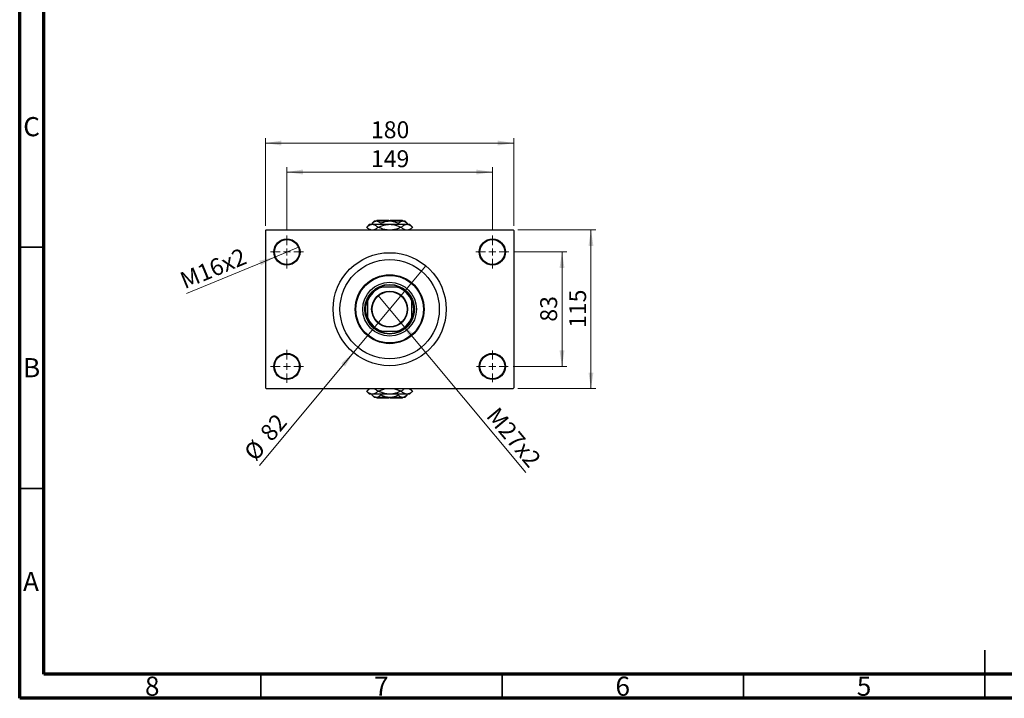
# Model space of a CAD drawing. Units: millimetres. Extents: x 15 to 417, y 5 to 292.
# Drawn here: x 15 to 219, y 5 to 146 of the extents above; entities that cross this region are included whole.
import ezdxf

# ---------------------------------------------------------------- set-up
doc = ezdxf.new("R2010")
doc.units = ezdxf.units.MM
doc.styles.add('SLDTEXTSTYLE0', font='TXT', dxfattribs={"width": 0.75})
doc.dimstyles.new('SLDDIMSTYLE1', dxfattribs={"dimtxt": 3.5, "dimasz": 3.302, "dimexe": 0, "dimexo": 0.0625, "dimgap": 0.875, "dimtad": 1, "dimdec": 0, "dimlfac": 3.5, "dimrnd": 1e-09, "dimzin": 12, "dimdsep": 46, "dimtxsty": 'SLDTEXTSTYLE0', "dimsah": 1, "dimcen": 0.09, "dimadec": 0, "dimazin": 3, "dimtfac": 1, "dimtdec": 0, "dimtofl": 0, "dimtmove": 0, "dimatfit": 3, "dimfxl": 1, "dimfrac": 2, "dimtolj": 1, "dimtzin": 12, "dimarcsym": 0})
doc.dimstyles.new('SLDDIMSTYLE3', dxfattribs={"dimtxt": 3.5, "dimasz": 3.302, "dimexe": 0, "dimexo": 0.0625, "dimgap": 0.875, "dimtad": 1, "dimlfac": 3.5, "dimrnd": 1e-09, "dimzin": 12, "dimdsep": 46, "dimtxsty": 'SLDTEXTSTYLE0', "dimblk1": 'NONE', "dimsah": 1, "dimcen": 0, "dimadec": 0, "dimazin": 3, "dimtfac": 1, "dimtmove": 0, "dimatfit": 3, "dimldrblk": 'NONE', "dimfxl": 1, "dimfrac": 2, "dimtolj": 1, "dimtzin": 12, "dimarcsym": 0})
doc.dimstyles.new('SLDDIMSTYLE4', dxfattribs={"dimtxt": 3.5, "dimasz": 3.302, "dimexe": 0, "dimexo": 0.0625, "dimgap": 0.875, "dimtad": 1, "dimdec": 0, "dimlfac": 3.5, "dimrnd": 1e-09, "dimzin": 12, "dimdsep": 46, "dimtxsty": 'SLDTEXTSTYLE0', "dimblk1": 'NONE', "dimsah": 1, "dimcen": 0, "dimadec": 0, "dimazin": 3, "dimtfac": 1, "dimtmove": 0, "dimatfit": 3, "dimldrblk": 'NONE', "dimfxl": 1, "dimfrac": 2, "dimtolj": 1, "dimtzin": 12, "dimarcsym": 0})

# ---------------------------------------------------------------- blocks, each defined once
blk = doc.blocks.new('_D_8')
at = {"color": 7, "linetype": 'Continuous', "lineweight": 0}
for q in [(89.27, 88.49), (119.88, 51.8)]:
    blk.add_line((94.04, 82.77), q, dxfattribs=at)
at = {"color": 7, "linetype": 'Continuous', "lineweight": 18}
blk.add_solid([(94.04, 82.77), (95.77, 79.91), (96.55, 80.56)], dxfattribs=at)
at = {"color": 7, "linetype": 'Continuous', "lineweight": 18, "insert": (114.18, 65.65), "char_height": 3.5, "attachment_point": 1, "rotation": 309.8339, "style": 'SLDTEXTSTYLE0'}
blk.add_mtext('M27x2', dxfattribs=at)
blk = doc.blocks.new('_None')
blk = doc.blocks.new('_D_9')
at = {"color": 7, "linetype": 'Continuous', "lineweight": 0}
for q in [(99.16, 94.63), (64.66, 53.27)]:
    blk.add_line((84.15, 76.64), q, dxfattribs=at)
at = {"color": 7, "linetype": 'Continuous', "lineweight": 18}
blk.add_solid([(84.15, 76.64), (81.65, 74.43), (82.43, 73.77)], dxfattribs=at)
at = {"color": 7, "linetype": 'Continuous', "lineweight": 18, "char_height": 3.5, "attachment_point": 1, "rotation": 50.1661, "style": 'SLDTEXTSTYLE0'}
for s, insert in [('82', (64.54, 60.24)), ('%%c', (61.2, 56.16))]:
    blk.add_mtext(s, dxfattribs=dict(at, insert=insert))
blk = doc.blocks.new('_D_10')
at = {"color": 7, "linetype": 'Continuous', "lineweight": 0}
for p, q in [((117.37, 97.49), (128.37, 97.49)), ((127.37, 97.49), (127.37, 73.77)), ((117.23, 73.77), (128.37, 73.77))]:
    blk.add_line(p, q, dxfattribs=at)
at = {"color": 7, "linetype": 'Continuous', "lineweight": 18}
for points in [[(127.37, 97.49), (126.86, 94.19), (127.88, 94.19)], [(127.37, 73.77), (127.88, 77.08), (126.86, 77.08)]]:
    blk.add_solid(points, dxfattribs=at)
at = {"color": 7, "linetype": 'Continuous', "lineweight": 18, "insert": (122.86, 83.05), "char_height": 3.5, "attachment_point": 1, "rotation": 90, "style": 'SLDTEXTSTYLE0'}
blk.add_mtext('83', dxfattribs=at)
blk = doc.blocks.new('_D_11')
at = {"color": 7, "linetype": 'Continuous', "lineweight": 0}
for p, q in [((118.23, 102.06), (134.37, 102.06)), ((133.37, 69.2), (133.37, 102.06)), ((118.23, 69.2), (134.37, 69.2))]:
    blk.add_line(p, q, dxfattribs=at)
at = {"color": 7, "linetype": 'Continuous', "lineweight": 18}
for points in [[(133.37, 102.06), (132.86, 98.76), (133.88, 98.76)], [(133.37, 69.2), (133.88, 72.5), (132.86, 72.5)]]:
    blk.add_solid(points, dxfattribs=at)
at = {"color": 7, "linetype": 'Continuous', "lineweight": 18, "insert": (128.86, 81.75), "char_height": 3.5, "attachment_point": 1, "rotation": 90, "style": 'SLDTEXTSTYLE0'}
blk.add_mtext('115', dxfattribs=at)
blk = doc.blocks.new('_D_12')
at = {"color": 7, "linetype": 'Continuous', "lineweight": 0}
for p, q in [((70.37, 101.92), (70.37, 115.06)), ((112.94, 101.92), (112.94, 115.06)), ((70.37, 114.06), (112.94, 114.06))]:
    blk.add_line(p, q, dxfattribs=at)
at = {"color": 7, "linetype": 'Continuous', "lineweight": 18}
for points in [[(70.37, 114.06), (73.67, 113.55), (73.67, 114.57)], [(112.94, 114.06), (109.64, 114.57), (109.64, 113.55)]]:
    blk.add_solid(points, dxfattribs=at)
at = {"color": 7, "linetype": 'Continuous', "lineweight": 18, "insert": (87.78, 118.57), "char_height": 3.5, "attachment_point": 1, "style": 'SLDTEXTSTYLE0'}
blk.add_mtext('149', dxfattribs=at)
blk = doc.blocks.new('_D_13')
at = {"color": 7, "linetype": 'Continuous', "lineweight": 0}
for p, q in [((65.94, 102.92), (65.94, 121.06)), ((117.37, 102.92), (117.37, 121.06)), ((65.94, 120.06), (117.37, 120.06))]:
    blk.add_line(p, q, dxfattribs=at)
at = {"color": 7, "linetype": 'Continuous', "lineweight": 18}
for points in [[(65.94, 120.06), (69.24, 119.55), (69.24, 120.57)], [(117.37, 120.06), (114.07, 120.57), (114.07, 119.55)]]:
    blk.add_solid(points, dxfattribs=at)
at = {"color": 7, "linetype": 'Continuous', "lineweight": 18, "insert": (87.78, 124.57), "char_height": 3.5, "attachment_point": 1, "style": 'SLDTEXTSTYLE0'}
blk.add_mtext('180', dxfattribs=at)
blk = doc.blocks.new('_D_14')
at = {"color": 7, "linetype": 'Continuous', "lineweight": 0}
for q in [(72.88, 98.53), (49.56, 88.87)]:
    blk.add_line((67.86, 96.45), q, dxfattribs=at)
at = {"color": 7, "linetype": 'Continuous', "lineweight": 18}
blk.add_solid([(67.86, 96.45), (64.62, 95.66), (65, 94.72)], dxfattribs=at)
at = {"color": 7, "linetype": 'Continuous', "lineweight": 18, "insert": (47.85, 93), "char_height": 3.5, "attachment_point": 1, "rotation": 22.5016, "style": 'SLDTEXTSTYLE0'}
blk.add_mtext('M16x2', dxfattribs=at)
blk = doc.blocks.new('SW_CENTERMARKSYMBOL_0')
at = {"color": 0, "linetype": 'Continuous', "lineweight": 18}
for p, q in [((0, 1.43), (0, 3.43)), ((-1.43, 0), (-3.43, 0)), ((0, 0), (-0.71, 0)), ((0, 0), (0, 0.71)), ((0, 0), (0, -0.71)), ((0, 0), (0.71, 0)), ((1.43, 0), (3.43, 0)), ((0, -1.43), (0, -3.43))]:
    blk.add_line(p, q, dxfattribs=at)
blk = doc.blocks.new('SW_CENTERMARKSYMBOL_1')
at = {"color": 0, "linetype": 'Continuous', "lineweight": 18}
for p, q in [((0, 1.43), (0, 3.43)), ((-1.43, 0), (-3.43, 0)), ((0, 0), (-0.71, 0)), ((0, 0), (0, 0.71)), ((0, 0), (0, -0.71)), ((0, 0), (0.71, 0)), ((1.43, 0), (3.43, 0)), ((0, -1.43), (0, -3.43))]:
    blk.add_line(p, q, dxfattribs=at)
blk = doc.blocks.new('SW_CENTERMARKSYMBOL_2')
at = {"color": 0, "linetype": 'Continuous', "lineweight": 18}
for p, q in [((0, 1.43), (0, 3.29)), ((-1.43, 0), (-3.29, 0)), ((0, 0), (-0.71, 0)), ((0, 0), (0, 0.71)), ((0, 0), (0, -0.71)), ((0, 0), (0.71, 0)), ((1.43, 0), (3.29, 0)), ((0, -1.43), (0, -3.29))]:
    blk.add_line(p, q, dxfattribs=at)
blk = doc.blocks.new('SW_CENTERMARKSYMBOL_3')
at = {"color": 0, "linetype": 'Continuous', "lineweight": 18}
for p, q in [((0, 1.43), (0, 3.43)), ((-1.43, 0), (-3.43, 0)), ((0, 0), (-0.71, 0)), ((0, 0), (0, 0.71)), ((0, 0), (0, -0.71)), ((0, 0), (0.71, 0)), ((1.43, 0), (3.43, 0)), ((0, -1.43), (0, -3.43))]:
    blk.add_line(p, q, dxfattribs=at)

msp = doc.modelspace()

# ---------------------------------------------------------------- linework, layer by layer
at = {"color": 7, "linetype": 'Continuous', "lineweight": 70}
for p, q in [((15, 5), (15, 292)), ((20, 10), (20, 287)), ((410, 10), (20, 10)), ((415, 5), (15, 5))]:
    msp.add_line(p, q, dxfattribs=at)
at = {"color": 7, "linetype": 'Continuous', "lineweight": 25}
for p, q in [((89.0829, 104.06), (88.94, 103.9171)), ((89.0829, 104.06), (91.5114, 104.06)), ((91.5114, 104.06), (91.5114, 103.9171)), ((91.7971, 104.06), (94.2257, 104.06)), ((91.7971, 103.9171), (91.7971, 104.06)), ((94.3686, 103.9171), (94.2257, 104.06)), ((66.0829, 102.06), (65.94, 101.9171)), ((66.0829, 102.06), (117.2257, 102.06)), ((87.5114, 103.2314), (86.8971, 102.6171)), ((86.8971, 102.6171), (87.4543, 102.06)), ((86.8971, 102.6171), (86.8974, 102.6171)), ((87.5114, 103.2314), (88.0665, 103.2314)), ((88.5114, 103.9171), (88.0252, 103.4309)), ((88.0252, 103.4309), (88.0252, 103.2314)), ((88.0665, 103.2314), (91.6543, 103.2314)), ((88.5114, 103.9171), (88.9325, 103.9171)), ((88.9325, 103.9171), (91.6543, 103.9171)), ((89.2356, 102.6171), (89.3161, 102.6171)), ((89.8398, 103.4309), (89.8398, 103.2314)), ((91.6543, 103.9171), (94.3761, 103.9171)), ((91.6543, 103.2314), (95.2421, 103.2314)), ((93.4688, 103.4309), (93.4688, 103.2314)), ((93.9925, 102.6171), (94.073, 102.6171)), ((94.3761, 103.9171), (94.7971, 103.9171)), ((95.2833, 103.4309), (94.7971, 103.9171)), ((95.2421, 103.2314), (95.7971, 103.2314)), ((95.2833, 103.4309), (95.2833, 103.2314)), ((96.4114, 102.6171), (95.7971, 103.2314)), ((95.8543, 102.06), (96.4114, 102.6171)), ((96.4112, 102.6171), (96.4114, 102.6171)), ((117.3686, 101.9171), (117.2257, 102.06)), ((65.94, 101.9171), (65.94, 69.3457)), ((117.3686, 101.9171), (117.3686, 69.3457)), ((89.6289, 90.2029), (90.013, 90.2029)), ((93.2956, 90.2029), (90.013, 90.2029)), ((93.2956, 90.2029), (93.6796, 90.2029)), ((87.0829, 87.2727), (87.0829, 87.6568)), ((87.0829, 87.2727), (87.0829, 83.9901)), ((96.2257, 87.6568), (96.2257, 87.2727)), ((96.2257, 83.9901), (96.2257, 87.2727)), ((87.0829, 83.6061), (87.0829, 83.9901)), ((96.2257, 83.9901), (96.2257, 83.6061)), ((90.013, 81.06), (89.6289, 81.06)), ((90.013, 81.06), (93.2956, 81.06)), ((93.6796, 81.06), (93.2956, 81.06)), ((65.94, 69.3457), (66.0829, 69.2029)), ((66.0829, 69.2029), (117.2257, 69.2029)), ((87.4543, 69.2029), (86.8971, 68.6457)), ((86.8971, 68.6457), (87.5114, 68.0314)), ((86.8974, 68.6457), (86.8971, 68.6457)), ((88.0665, 68.0314), (87.5114, 68.0314)), ((88.0252, 67.8319), (88.0252, 68.0314)), ((88.0252, 67.8319), (88.5114, 67.3457)), ((91.6543, 68.0314), (88.0665, 68.0314)), ((88.9325, 67.3457), (88.5114, 67.3457)), ((91.6543, 67.3457), (88.9325, 67.3457)), ((88.94, 67.3457), (89.0829, 67.2029)), ((89.3161, 68.6457), (89.2356, 68.6457)), ((89.8398, 67.8319), (89.8398, 68.0314)), ((91.5114, 67.3457), (91.5114, 67.2029)), ((95.2421, 68.0314), (91.6543, 68.0314)), ((94.3761, 67.3457), (91.6543, 67.3457)), ((91.7971, 67.2029), (91.7971, 67.3457)), ((93.4688, 67.8319), (93.4688, 68.0314)), ((94.073, 68.6457), (93.9925, 68.6457)), ((94.2257, 67.2029), (94.3686, 67.3457)), ((94.7971, 67.3457), (94.3761, 67.3457)), ((94.7971, 67.3457), (95.2833, 67.8319)), ((95.7971, 68.0314), (95.2421, 68.0314)), ((95.2833, 67.8319), (95.2833, 68.0314)), ((95.7971, 68.0314), (96.4114, 68.6457)), ((96.4114, 68.6457), (95.8543, 69.2029)), ((96.4114, 68.6457), (96.4112, 68.6457)), ((117.2257, 69.2029), (117.3686, 69.3457)), ((91.5114, 67.2029), (89.0829, 67.2029)), ((94.2257, 67.2029), (91.7971, 67.2029))]:
    msp.add_line(p, q, dxfattribs=at)
at = {"color": 7, "linetype": 'Continuous', "lineweight": 35}
for p, q in [((20, 98.5), (15, 98.5)), ((20, 48.5), (15, 48.5)), ((215, 5), (215, 15)), ((65, 10), (65, 5)), ((115, 10), (115, 5)), ((165, 10), (165, 5)), ((215, 10), (215, 5))]:
    msp.add_line(p, q, dxfattribs=at)
at = {"color": 7, "linetype": 'Continuous', "lineweight": 25}
for centre, radius in [((70.3686, 97.4886), 2.7143), ((70.3686, 97.4886), 2.5714), ((112.94, 97.4886), 2.7143), ((112.94, 97.4886), 2.5714), ((91.6543, 85.6314), 11.7143), ((91.6543, 85.6314), 10.2857), ((91.6543, 85.6314), 7.1429), ((91.6543, 85.6314), 7), ((91.6543, 85.6314), 5.5714), ((91.6543, 85.6314), 5.1429), ((91.6543, 85.6314), 3.7286), ((91.6543, 85.6314), 3.6429), ((70.3686, 73.7743), 2.7143), ((70.3686, 73.7743), 2.5714), ((112.94, 73.7743), 2.7143), ((112.94, 73.7743), 2.5714)]:
    msp.add_circle(centre, radius, dxfattribs=at)
for radius, start, end in [(4.8571, 109.749923, 160.250077), (5, 113.895508, 156.104492), (5, 66.104492, 113.895508), (4.8571, 19.749923, 70.250077), (5, 23.895508, 66.104492), (5, 156.104492, 203.895508), (5, 336.104492, 23.895508), (4.8571, 199.749923, 250.250077), (4.8571, 289.749923, 340.250077), (5, 203.895508, 246.104492), (5, 293.895508, 336.104492), (5, 246.104492, 293.895508)]:
    msp.add_arc((91.6543, 85.6314), radius, start, end, dxfattribs=at)
for points, knots in [([(86.8974, 102.6171), (87.0573, 102.7616), (87.2995, 102.9803), (87.6455, 103.1565), (87.8751, 103.2231), (88.0164, 103.2293), (88.0665, 103.2314)], [0, 0, 0, 0, 0.43082478, 0.6523335, 0.87669768, 1, 1, 1, 1]), ([(87.7311, 102.06), (87.6351, 102.0971), (87.4429, 102.1712), (87.1648, 102.3683), (86.9868, 102.534), (86.8974, 102.6171)], [0, 0, 0, 0, 0.33221255, 0.66469369, 1, 1, 1, 1]), ([(88.0252, 103.4309), (88.1495, 103.5445), (88.4021, 103.7755), (88.7154, 103.9071), (88.8945, 103.9154), (88.9325, 103.9171)], [0, 0, 0, 0, 0.43238552, 0.87955491, 1, 1, 1, 1]), ([(88.0665, 103.2314), (88.1705, 103.2223), (88.3806, 103.2038), (88.6817, 103.0632), (88.9682, 102.8673), (89.1462, 102.7008), (89.2356, 102.6171)], [0, 0, 0, 0, 0.25570655, 0.51674925, 0.7573524, 1, 1, 1, 1]), ([(89.2356, 102.6171), (89.0755, 102.4748), (88.8331, 102.2593), (88.5434, 102.0985), (88.4202, 102.0683), (88.3863, 102.06)], [0, 0, 0, 0, 0.58522016, 0.88611132, 1, 1, 1, 1]), ([(88.9325, 103.9171), (89.0113, 103.91), (89.1707, 103.8956), (89.4804, 103.7553), (89.6968, 103.5599), (89.8398, 103.4309)], [0, 0, 0, 0, 0.249706467, 0.50462385, 1, 1, 1, 1]), ([(89.3161, 102.6171), (89.5523, 102.7252), (90.0361, 102.9465), (90.8207, 103.1806), (91.3738, 103.2143), (91.6543, 103.2314)], [0, 0, 0, 0, 0.3197675, 0.65497108, 1, 1, 1, 1]), ([(91.114, 102.06), (90.9639, 102.0757), (90.5125, 102.1228), (89.9126, 102.3405), (89.4773, 102.5424), (89.3161, 102.6171)], [0, 0, 0, 0, 0.23876727, 0.71794566, 1, 1, 1, 1]), ([(89.8398, 103.4309), (90.0403, 103.5238), (90.4245, 103.7018), (91.0353, 103.8802), (91.446, 103.9047), (91.6543, 103.9171)], [0, 0, 0, 0, 0.35001609, 0.670454202, 1, 1, 1, 1]), ([(91.6543, 103.9171), (91.6899, 103.9168), (91.9451, 103.914), (92.4261, 103.8437), (92.9945, 103.6567), (93.3343, 103.495), (93.4688, 103.4309)], [0, 0, 0, 0, 0.05641477, 0.40415864, 0.76414029, 1, 1, 1, 1]), ([(91.6543, 103.2314), (91.6944, 103.2311), (92.0264, 103.228), (92.6593, 103.1382), (93.3963, 102.8967), (93.8313, 102.6927), (93.9925, 102.6171)], [0, 0, 0, 0, 0.04942462, 0.40868667, 0.78090473, 1, 1, 1, 1]), ([(93.9925, 102.6171), (93.7561, 102.5105), (93.2718, 102.292), (92.6748, 102.0961), (92.3145, 102.0671), (92.226, 102.06)], [0, 0, 0, 0, 0.41842004, 0.857038409, 1, 1, 1, 1]), ([(93.4688, 103.4309), (93.593, 103.5445), (93.8457, 103.7755), (94.159, 103.9071), (94.3381, 103.9154), (94.3761, 103.9171)], [0, 0, 0, 0, 0.43238552, 0.87955491, 1, 1, 1, 1]), ([(94.073, 102.6171), (94.2329, 102.7616), (94.4751, 102.9803), (94.8212, 103.1565), (95.0507, 103.2231), (95.192, 103.2293), (95.2421, 103.2314)], [0, 0, 0, 0, 0.43082478, 0.6523335, 0.87669768, 1, 1, 1, 1]), ([(94.9067, 102.06), (94.8107, 102.0971), (94.6186, 102.1712), (94.3404, 102.3683), (94.1624, 102.534), (94.073, 102.6171)], [0, 0, 0, 0, 0.33221255, 0.66469369, 1, 1, 1, 1]), ([(94.3761, 103.9171), (94.4549, 103.91), (94.6143, 103.8956), (94.924, 103.7553), (95.1404, 103.5599), (95.2833, 103.4309)], [0, 0, 0, 0, 0.249706467, 0.50462385, 1, 1, 1, 1]), ([(95.2421, 103.2314), (95.3461, 103.2223), (95.5563, 103.2038), (95.8573, 103.0632), (96.1439, 102.8673), (96.3218, 102.7008), (96.4112, 102.6171)], [0, 0, 0, 0, 0.25570655, 0.51674925, 0.7573524, 1, 1, 1, 1]), ([(96.4112, 102.6171), (96.2511, 102.4748), (96.0087, 102.2593), (95.719, 102.0985), (95.5958, 102.0683), (95.562, 102.06)], [0, 0, 0, 0, 0.585220164, 0.886111317, 1, 1, 1, 1]), ([(86.8974, 68.6457), (87.0574, 68.788), (87.2998, 69.0035), (87.5896, 69.1644), (87.7128, 69.1946), (87.7466, 69.2029)], [0, 0, 0, 0, 0.58522016, 0.88611132, 1, 1, 1, 1]), ([(88.0665, 68.0314), (87.9625, 68.0406), (87.7523, 68.059), (87.4512, 68.1996), (87.1647, 68.3955), (86.9867, 68.5621), (86.8974, 68.6457)], [0, 0, 0, 0, 0.25570655, 0.51674925, 0.7573524, 1, 1, 1, 1]), ([(88.9325, 67.3457), (88.8536, 67.3528), (88.6943, 67.3672), (88.3846, 67.5075), (88.1681, 67.7029), (88.0252, 67.8319)], [0, 0, 0, 0, 0.249706467, 0.50462385, 1, 1, 1, 1]), ([(89.2356, 68.6457), (89.0756, 68.5013), (88.8334, 68.2825), (88.4874, 68.1064), (88.2578, 68.0397), (88.1166, 68.0336), (88.0665, 68.0314)], [0, 0, 0, 0, 0.43082478, 0.6523335, 0.87669768, 1, 1, 1, 1]), ([(88.4019, 69.2029), (88.4979, 69.1658), (88.69, 69.0916), (88.9681, 68.8946), (89.1462, 68.7289), (89.2356, 68.6457)], [0, 0, 0, 0, 0.33221255, 0.66469369, 1, 1, 1, 1]), ([(89.8398, 67.8319), (89.7155, 67.7183), (89.4628, 67.4873), (89.1495, 67.3557), (88.9705, 67.3475), (88.9325, 67.3457)], [0, 0, 0, 0, 0.43238552, 0.87955491, 1, 1, 1, 1]), ([(89.3161, 68.6457), (89.5525, 68.7524), (90.0367, 68.9708), (90.6338, 69.1668), (90.994, 69.1957), (91.0826, 69.2029)], [0, 0, 0, 0, 0.41842004, 0.85703841, 1, 1, 1, 1]), ([(91.6543, 68.0314), (91.6141, 68.0318), (91.2822, 68.0348), (90.6492, 68.1246), (89.9122, 68.3661), (89.4773, 68.5701), (89.3161, 68.6457)], [0, 0, 0, 0, 0.04942462, 0.40868667, 0.78090473, 1, 1, 1, 1]), ([(91.6543, 67.3457), (91.6187, 67.3461), (91.3635, 67.3488), (90.8824, 67.4192), (90.3141, 67.6062), (89.9743, 67.7679), (89.8398, 67.8319)], [0, 0, 0, 0, 0.05641477, 0.40415864, 0.76414029, 1, 1, 1, 1]), ([(93.9925, 68.6457), (93.7563, 68.5377), (93.2725, 68.3164), (92.4878, 68.0823), (91.9348, 68.0485), (91.6543, 68.0314)], [0, 0, 0, 0, 0.3197675, 0.65497108, 1, 1, 1, 1]), ([(93.4688, 67.8319), (93.2682, 67.739), (92.884, 67.5611), (92.2732, 67.3827), (91.8625, 67.3581), (91.6543, 67.3457)], [0, 0, 0, 0, 0.35001609, 0.670454202, 1, 1, 1, 1]), ([(92.1946, 69.2029), (92.3447, 69.1872), (92.796, 69.14), (93.396, 68.9223), (93.8312, 68.7205), (93.9925, 68.6457)], [0, 0, 0, 0, 0.238767267, 0.71794566, 1, 1, 1, 1]), ([(94.3761, 67.3457), (94.2972, 67.3528), (94.1379, 67.3672), (93.8282, 67.5075), (93.6117, 67.7029), (93.4688, 67.8319)], [0, 0, 0, 0, 0.249706467, 0.50462385, 1, 1, 1, 1]), ([(94.073, 68.6457), (94.2331, 68.788), (94.4755, 69.0035), (94.7652, 69.1644), (94.8884, 69.1946), (94.9222, 69.2029)], [0, 0, 0, 0, 0.58522016, 0.88611132, 1, 1, 1, 1]), ([(95.2421, 68.0314), (95.1381, 68.0406), (94.928, 68.059), (94.6269, 68.1996), (94.3403, 68.3955), (94.1624, 68.5621), (94.073, 68.6457)], [0, 0, 0, 0, 0.25570655, 0.51674925, 0.7573524, 1, 1, 1, 1]), ([(95.2833, 67.8319), (95.1591, 67.7183), (94.9064, 67.4873), (94.5931, 67.3557), (94.4141, 67.3475), (94.3761, 67.3457)], [0, 0, 0, 0, 0.43238552, 0.87955491, 1, 1, 1, 1]), ([(96.4112, 68.6457), (96.2513, 68.5013), (96.0091, 68.2825), (95.6631, 68.1064), (95.4335, 68.0397), (95.2922, 68.0336), (95.2421, 68.0314)], [0, 0, 0, 0, 0.43082478, 0.6523335, 0.87669768, 1, 1, 1, 1]), ([(95.5775, 69.2029), (95.6735, 69.1658), (95.8656, 69.0916), (96.1438, 68.8946), (96.3218, 68.7289), (96.4112, 68.6457)], [0, 0, 0, 0, 0.33221255, 0.66469369, 1, 1, 1, 1])]:
    msp.add_open_spline(points, degree=3, knots=knots, dxfattribs=at)

# ---------------------------------------------------------------- block references
at = {"color": 7, "linetype": 'Continuous', "lineweight": 0}
for name, p in [('SW_CENTERMARKSYMBOL_0', (70.3686, 97.4886)), ('SW_CENTERMARKSYMBOL_1', (112.94, 97.4886)), ('SW_CENTERMARKSYMBOL_3', (70.3686, 73.7743)), ('SW_CENTERMARKSYMBOL_2', (112.94, 73.7743))]:
    msp.add_blockref(name, p, dxfattribs=at)

# ---------------------------------------------------------------- texts
at = {"color": 7, "linetype": 'Continuous', "lineweight": 0, "char_height": 3.9688, "attachment_point": 2, "style": 'SLDTEXTSTYLE0'}
for s, insert in [('C', (17.4587, 125.4462)), ('B', (17.4706, 75.4958)), ('A', (17.3397, 31.1962)), ('8', (42.46, 9.4958)), ('7', (89.96, 9.4958)), ('6', (139.96, 9.4958)), ('5', (189.96, 9.4958))]:
    msp.add_mtext(s, dxfattribs=dict(at, insert=insert))

# ---------------------------------------------------------------- dimensions: what is measured, and where the dimension line sits
at = {"color": 7, "linetype": 'Continuous', "lineweight": 18}
for base, p1, p2, picture, middle in [((117.3686, 120.06), (65.94, 101.9171), (117.3686, 101.9171), '_D_13', (91.6543, 120.06)), ((112.94, 114.06), (70.3686, 100.9171), (112.94, 100.9171), '_D_12', (91.6543, 114.06))]:
    dim = msp.add_linear_dim(base=base, p1=p1, p2=p2, dimstyle='SLDDIMSTYLE1', dxfattribs=at)
    dim.commit()
    dim.dimension.update_dxf_attribs({"geometry": picture, "text_midpoint": middle, "dimtype": 160})
for base, p1, p2, picture, middle in [((133.3686, 102.06), (117.2257, 69.2029), (117.2257, 102.06), '_D_11', (133.3686, 85.6314)), ((127.3686, 73.7743), (116.3686, 97.4886), (116.2257, 73.7743), '_D_10', (127.3686, 85.6314))]:
    dim = msp.add_linear_dim(base=base, p1=p1, p2=p2, angle=90, dimstyle='SLDDIMSTYLE1', dxfattribs=at)
    dim.commit()
    dim.dimension.update_dxf_attribs({"geometry": picture, "text_midpoint": middle, "dimtype": 160})
for p1, p2, text, picture, middle in [((72.8762, 98.5274), (67.8609, 96.4498), 'M16x2', '_D_14', (55.94, 91.5116)), ((89.2659, 88.4946), (94.0427, 82.7682), 'M27x2', '_D_8', (115.3686, 57.2029))]:
    dim = msp.add_diameter_dim_2p(p1=p1, p2=p2, text=text, dimstyle='SLDDIMSTYLE3', override={"dimpost": '<>'}, dxfattribs=at)
    dim.commit()
    dim.dimension.update_dxf_attribs({"geometry": picture, "text_midpoint": middle, "dimtype": 163})
dim = msp.add_diameter_dim_2p(p1=(99.158, 94.6269), p2=(84.1505, 76.636), dimstyle='SLDDIMSTYLE4', dxfattribs=at)
dim.commit()
dim.dimension.update_dxf_attribs({"geometry": '_D_9', "text_midpoint": (67.94, 57.2029), "dimtype": 163})

doc.saveas('drawing.dxf')
